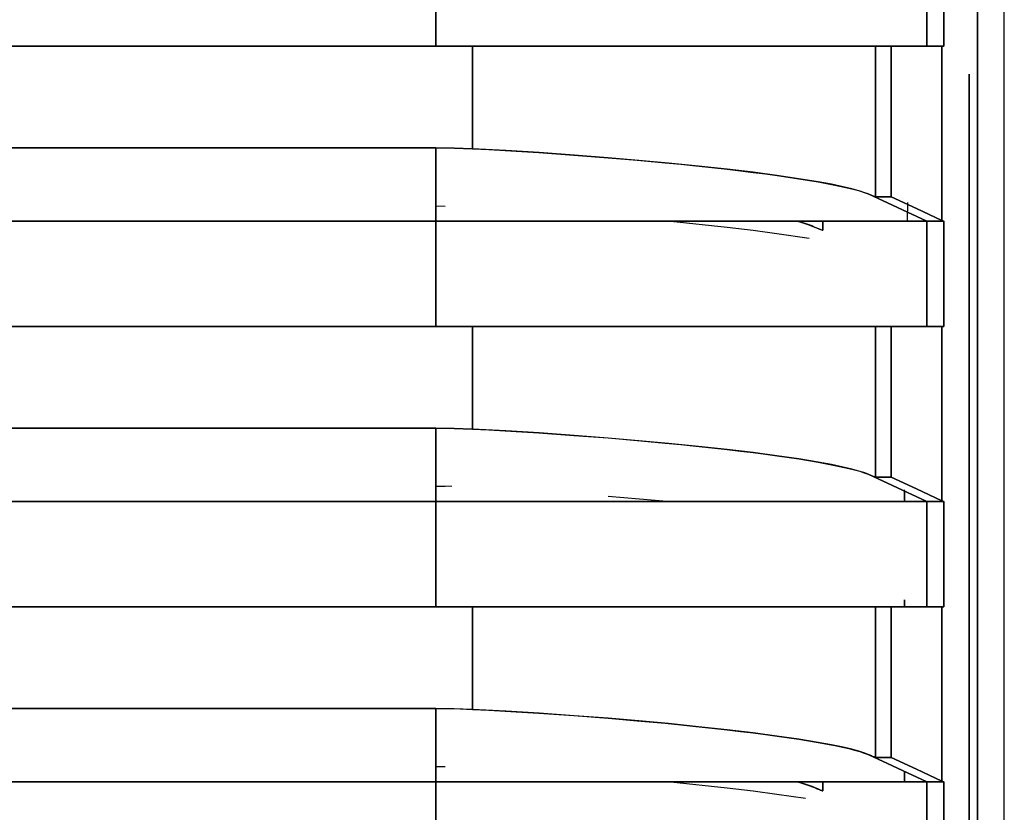
# Model space of a CAD drawing. Units: millimetres. Extents: x 2035 to 9959, y -14 to 1778.
# Drawn here: x 6308 to 6336, y 1042 to 1064 of the extents above; entities that cross this region are included whole.
import ezdxf

# ---------------------------------------------------------------- set-up
doc = ezdxf.new("R2010")
doc.units = ezdxf.units.MM
doc.layers.add('TFR-TRI', color=7, linetype='CONTINUOUS', true_color=0xffffff)

msp = doc.modelspace()

# ---------------------------------------------------------------- linework, layer by layer
at = {"layer": 'TFR-TRI', "color": 0, "linetype": 'Continuous'}
for p, q in [((6336.215, 958.603), (6336.215, 1187.292)), ((6335.442, 983.758), (6335.442, 1085.525)), ((6335.442, 1085.525), (6335.442, 983.758)), ((6319.895, 1063.542), (6319.895, 1066.56)), ((6333.993, 1066.56), (6333.993, 1063.542)), ((6319.895, 1065.051), (6319.895, 1063.542)), ((6333.993, 1063.542), (6333.993, 1065.051)), ((6334.476, 1063.542), (6334.476, 1065.051)), ((6334.476, 1065.051), (6334.476, 1063.542)), ((6290.249, 1063.542), (6319.895, 1063.542)), ((6319.895, 1063.542), (6290.249, 1063.542)), ((6319.895, 1063.542), (6320.807, 1063.542)), ((6320.28, 1063.542), (6319.895, 1063.542)), ((6320.663, 1063.542), (6320.28, 1063.542)), ((6320.919, 1063.542), (6320.663, 1063.542)), ((6320.807, 1063.542), (6321.732, 1063.542)), ((6321.173, 1063.542), (6320.919, 1063.542)), ((6320.951, 1060.595), (6320.951, 1063.542)), ((6320.951, 1063.542), (6320.951, 1060.595)), ((6321.806, 1063.542), (6321.173, 1063.542)), ((6321.732, 1063.542), (6322.672, 1063.542)), ((6322.436, 1063.542), (6321.806, 1063.542)), ((6323.008, 1063.542), (6322.436, 1063.542)), ((6322.672, 1063.542), (6323.619, 1063.542)), ((6323.572, 1063.542), (6323.008, 1063.542)), ((6324.311, 1063.542), (6323.572, 1063.542)), ((6323.619, 1063.542), (6324.329, 1063.542)), ((6325.035, 1063.542), (6324.311, 1063.542)), ((6324.329, 1063.542), (6325.035, 1063.542)), ((6325.035, 1063.542), (6325.269, 1063.542)), ((6325.806, 1063.542), (6325.035, 1063.542)), ((6325.269, 1063.542), (6325.502, 1063.542)), ((6325.502, 1063.542), (6327.753, 1063.542)), ((6326.559, 1063.542), (6325.806, 1063.542)), ((6327.052, 1063.542), (6326.559, 1063.542)), ((6327.536, 1063.542), (6327.052, 1063.542)), ((6328.05, 1063.542), (6327.536, 1063.542)), ((6327.753, 1063.542), (6329.778, 1063.542)), ((6328.545, 1063.542), (6328.05, 1063.542)), ((6329.178, 1063.542), (6328.545, 1063.542)), ((6329.778, 1063.542), (6329.178, 1063.542)), ((6329.778, 1063.542), (6330.145, 1063.542)), ((6330.373, 1063.542), (6329.778, 1063.542)), ((6330.145, 1063.542), (6330.497, 1063.542)), ((6330.927, 1063.542), (6330.373, 1063.542)), ((6330.497, 1063.542), (6331.884, 1063.542)), ((6331.275, 1063.542), (6330.927, 1063.542)), ((6331.605, 1063.542), (6331.275, 1063.542)), ((6332.053, 1063.542), (6331.605, 1063.542)), ((6331.884, 1063.542), (6332.929, 1063.542)), ((6332.458, 1063.542), (6332.053, 1063.542)), ((6332.703, 1063.542), (6332.458, 1063.542)), ((6332.519, 1059.215), (6332.519, 1063.542)), ((6332.519, 1063.542), (6332.519, 1059.215)), ((6332.929, 1063.542), (6332.703, 1063.542)), ((6332.929, 1063.542), (6333.199, 1063.542)), ((6333.135, 1063.542), (6332.929, 1063.542)), ((6332.966, 1063.542), (6332.966, 1059.215)), ((6332.966, 1059.215), (6332.966, 1063.542)), ((6333.319, 1063.542), (6333.135, 1063.542)), ((6333.199, 1063.542), (6333.427, 1063.542)), ((6333.53, 1063.542), (6333.319, 1063.542)), ((6333.427, 1063.542), (6333.596, 1063.542)), ((6333.701, 1063.542), (6333.53, 1063.542)), ((6333.596, 1063.542), (6333.733, 1063.542)), ((6333.819, 1063.542), (6333.701, 1063.542)), ((6333.733, 1063.542), (6333.84, 1063.542)), ((6333.907, 1063.542), (6333.819, 1063.542)), ((6333.84, 1063.542), (6333.919, 1063.542)), ((6333.94, 1063.542), (6333.907, 1063.542)), ((6333.919, 1063.542), (6333.969, 1063.542)), ((6333.965, 1063.542), (6333.94, 1063.542)), ((6333.975, 1063.542), (6333.965, 1063.542)), ((6333.969, 1063.542), (6333.993, 1063.542)), ((6333.983, 1063.542), (6333.975, 1063.542)), ((6333.989, 1063.542), (6333.983, 1063.542)), ((6333.993, 1063.542), (6333.989, 1063.542)), ((6333.993, 1063.542), (6334.476, 1063.542)), ((6334.476, 1063.542), (6333.993, 1063.542)), ((6334.45, 1063.542), (6334.424, 1063.542)), ((6334.424, 1063.542), (6334.424, 1061.038)), ((6334.424, 1061.038), (6334.424, 1063.542)), ((6334.476, 1063.542), (6334.45, 1063.542)), ((6335.208, 1062.737), (6335.208, 967.919)), ((6335.208, 967.919), (6335.208, 1062.737)), ((6334.424, 1061.038), (6334.425, 1058.535)), ((6334.425, 1058.535), (6334.424, 1061.038)), ((6289.243, 1060.622), (6319.895, 1060.622)), ((6319.895, 1060.622), (6289.243, 1060.622)), ((6319.895, 1058.511), (6319.895, 1060.622)), ((6319.895, 1060.622), (6320.423, 1060.615)), ((6320.423, 1060.608), (6319.895, 1060.622)), ((6319.895, 1060.622), (6319.895, 1059.567)), ((6320.423, 1060.615), (6320.951, 1060.595)), ((6320.951, 1060.595), (6320.423, 1060.608)), ((6320.951, 1060.595), (6321.418, 1060.57)), ((6321.908, 1060.541), (6320.951, 1060.595)), ((6321.418, 1060.57), (6321.884, 1060.543)), ((6321.884, 1060.543), (6322.368, 1060.515)), ((6322.859, 1060.483), (6321.908, 1060.541)), ((6322.368, 1060.515), (6322.849, 1060.484)), ((6322.849, 1060.484), (6323.858, 1060.414)), ((6323.863, 1060.413), (6322.859, 1060.483)), ((6323.858, 1060.414), (6324.844, 1060.338)), ((6324.844, 1060.336), (6323.863, 1060.413)), ((6324.844, 1060.338), (6325.676, 1060.268)), ((6325.725, 1060.261), (6324.844, 1060.336)), ((6325.676, 1060.268), (6326.479, 1060.194)), ((6326.574, 1060.183), (6325.725, 1060.261)), ((6326.479, 1060.194), (6326.925, 1060.15)), ((6327.441, 1060.097), (6326.574, 1060.183)), ((6326.925, 1060.15), (6327.359, 1060.106)), ((6327.359, 1060.106), (6327.815, 1060.057)), ((6328.256, 1060.008), (6327.441, 1060.097)), ((6327.815, 1060.057), (6328.255, 1060.008)), ((6328.255, 1060.008), (6328.639, 1059.963)), ((6329.002, 1059.918), (6328.256, 1060.008)), ((6328.639, 1059.963), (6329.007, 1059.917)), ((6329.687, 1059.827), (6329.002, 1059.918)), ((6329.007, 1059.917), (6329.361, 1059.872)), ((6329.361, 1059.872), (6329.699, 1059.827)), ((6330.315, 1059.735), (6329.687, 1059.827)), ((6329.699, 1059.827), (6330.32, 1059.735)), ((6330.871, 1059.644), (6330.315, 1059.735)), ((6330.32, 1059.735), (6330.871, 1059.644)), ((6330.871, 1059.644), (6331.348, 1059.553)), ((6331.253, 1059.574), (6330.871, 1059.644)), ((6319.895, 1059.567), (6319.895, 1058.511)), ((6331.588, 1059.505), (6331.253, 1059.574)), ((6331.348, 1059.553), (6331.748, 1059.465)), ((6331.835, 1059.447), (6331.588, 1059.505)), ((6331.748, 1059.465), (6331.917, 1059.423)), ((6332.043, 1059.389), (6331.835, 1059.447)), ((6331.917, 1059.423), (6332.063, 1059.382)), ((6332.183, 1059.343), (6332.043, 1059.389)), ((6332.063, 1059.382), (6332.192, 1059.339)), ((6332.307, 1059.297), (6332.183, 1059.343)), ((6332.192, 1059.339), (6332.307, 1059.297)), ((6332.307, 1059.297), (6333.993, 1058.511)), ((6332.307, 1059.297), (6332.39, 1059.262)), ((6332.393, 1059.261), (6332.307, 1059.297)), ((6333.15, 1058.904), (6332.307, 1059.297)), ((6332.39, 1059.262), (6332.457, 1059.235)), ((6332.457, 1059.235), (6332.393, 1059.261)), ((6332.457, 1059.235), (6332.496, 1059.221)), ((6332.499, 1059.22), (6332.457, 1059.235)), ((6332.496, 1059.221), (6332.519, 1059.215)), ((6332.519, 1059.215), (6332.499, 1059.22)), ((6332.519, 1059.215), (6332.966, 1059.215)), ((6332.966, 1059.215), (6332.519, 1059.215)), ((6332.966, 1059.215), (6333.695, 1058.875)), ((6333.695, 1058.875), (6332.966, 1059.215)), ((6333.439, 1059.049), (6333.429, 1058.532)), ((6319.895, 1058.957), (6320.161, 1058.951)), ((6333.993, 1058.511), (6333.15, 1058.904)), ((6333.695, 1058.875), (6334.425, 1058.535)), ((6334.425, 1058.535), (6333.695, 1058.875)), ((6290.249, 1058.511), (6319.895, 1058.511)), ((6319.895, 1058.511), (6290.249, 1058.511)), ((6319.895, 1055.493), (6319.895, 1058.511)), ((6320.807, 1058.511), (6319.895, 1058.511)), ((6319.895, 1058.511), (6319.895, 1057.002)), ((6319.895, 1058.511), (6320.807, 1058.511)), ((6321.732, 1058.511), (6320.807, 1058.511)), ((6320.807, 1058.511), (6321.732, 1058.511)), ((6322.672, 1058.511), (6321.732, 1058.511)), ((6321.732, 1058.511), (6322.672, 1058.511)), ((6323.619, 1058.511), (6322.672, 1058.511)), ((6322.672, 1058.511), (6323.619, 1058.511)), ((6324.329, 1058.511), (6323.619, 1058.511)), ((6323.619, 1058.511), (6324.329, 1058.511)), ((6325.035, 1058.511), (6324.329, 1058.511)), ((6324.329, 1058.511), (6325.035, 1058.511)), ((6325.269, 1058.511), (6325.035, 1058.511)), ((6325.035, 1058.511), (6325.269, 1058.511)), ((6325.502, 1058.511), (6325.269, 1058.511)), ((6325.269, 1058.511), (6325.502, 1058.511)), ((6327.753, 1058.511), (6325.502, 1058.511)), ((6325.502, 1058.511), (6327.753, 1058.511)), ((6326.642, 1058.513), (6328.255, 1058.343)), ((6329.778, 1058.511), (6327.753, 1058.511)), ((6327.753, 1058.511), (6329.778, 1058.511)), ((6330.145, 1058.511), (6329.778, 1058.511)), ((6329.778, 1058.511), (6330.145, 1058.511)), ((6330.497, 1058.511), (6330.145, 1058.511)), ((6330.145, 1058.511), (6330.497, 1058.511)), ((6330.373, 1058.483), (6330.271, 1058.511)), ((6330.273, 1058.511), (6330.341, 1058.492)), ((6330.341, 1058.492), (6330.572, 1058.42)), ((6330.503, 1058.445), (6330.373, 1058.483)), ((6331.884, 1058.511), (6330.497, 1058.511)), ((6330.497, 1058.511), (6331.884, 1058.511)), ((6331.01, 1058.253), (6331.01, 1058.511)), ((6331.01, 1058.511), (6331.01, 1058.253)), ((6332.929, 1058.511), (6331.884, 1058.511)), ((6331.884, 1058.511), (6332.929, 1058.511)), ((6333.199, 1058.511), (6332.929, 1058.511)), ((6332.929, 1058.511), (6333.199, 1058.511)), ((6333.427, 1058.511), (6333.199, 1058.511)), ((6333.199, 1058.511), (6333.427, 1058.511)), ((6333.596, 1058.511), (6333.427, 1058.511)), ((6333.427, 1058.511), (6333.596, 1058.511)), ((6333.733, 1058.511), (6333.596, 1058.511)), ((6333.596, 1058.511), (6333.733, 1058.511)), ((6333.84, 1058.511), (6333.733, 1058.511)), ((6333.733, 1058.511), (6333.84, 1058.511)), ((6333.919, 1058.511), (6333.84, 1058.511)), ((6333.84, 1058.511), (6333.919, 1058.511)), ((6333.969, 1058.511), (6333.919, 1058.511)), ((6333.919, 1058.511), (6333.969, 1058.511)), ((6333.993, 1058.511), (6333.969, 1058.511)), ((6333.969, 1058.511), (6333.993, 1058.511)), ((6334.476, 1058.511), (6333.993, 1058.511)), ((6333.993, 1058.511), (6333.993, 1055.493)), ((6333.993, 1058.511), (6334.476, 1058.511)), ((6333.993, 1057.002), (6333.993, 1058.511)), ((6334.425, 1058.535), (6334.45, 1058.523)), ((6334.45, 1058.523), (6334.425, 1058.535)), ((6334.45, 1058.523), (6334.476, 1058.511)), ((6334.476, 1058.511), (6334.45, 1058.523)), ((6334.476, 1058.511), (6334.476, 1057.002)), ((6334.476, 1057.002), (6334.476, 1058.511)), ((6328.255, 1058.343), (6329.003, 1058.253)), ((6329.003, 1058.253), (6329.689, 1058.161)), ((6330.617, 1058.407), (6330.503, 1058.445)), ((6330.572, 1058.42), (6330.771, 1058.348)), ((6330.697, 1058.378), (6330.617, 1058.407)), ((6330.771, 1058.348), (6330.697, 1058.378)), ((6330.866, 1058.308), (6330.771, 1058.348)), ((6330.771, 1058.348), (6330.798, 1058.337)), ((6330.798, 1058.337), (6330.823, 1058.326)), ((6330.823, 1058.326), (6330.847, 1058.316)), ((6330.847, 1058.316), (6330.869, 1058.307)), ((6330.942, 1058.277), (6330.866, 1058.308)), ((6330.869, 1058.307), (6330.908, 1058.29)), ((6330.908, 1058.29), (6330.941, 1058.277)), ((6330.941, 1058.277), (6330.963, 1058.268)), ((6330.985, 1058.261), (6330.942, 1058.277)), ((6330.963, 1058.268), (6330.981, 1058.262)), ((6330.981, 1058.262), (6330.99, 1058.259)), ((6331.01, 1058.253), (6330.985, 1058.261)), ((6330.99, 1058.259), (6330.997, 1058.256)), ((6330.997, 1058.256), (6331.005, 1058.254)), ((6331.005, 1058.254), (6331.01, 1058.253)), ((6329.689, 1058.161), (6330.61, 1058.023)), ((6319.895, 1057.002), (6319.895, 1055.493)), ((6333.993, 1055.493), (6333.993, 1057.002)), ((6334.476, 1057.002), (6334.476, 1055.493)), ((6334.476, 1055.493), (6334.476, 1057.002)), ((6319.895, 1055.493), (6290.249, 1055.493)), ((6290.249, 1055.493), (6319.895, 1055.493)), ((6290.25, 1055.493), (6319.895, 1055.493)), ((6320.28, 1055.493), (6319.895, 1055.493)), ((6319.895, 1055.493), (6320.807, 1055.493)), ((6320.663, 1055.493), (6320.28, 1055.493)), ((6320.919, 1055.493), (6320.663, 1055.493)), ((6320.807, 1055.493), (6321.732, 1055.493)), ((6321.173, 1055.493), (6320.919, 1055.493)), ((6320.951, 1055.493), (6320.951, 1052.546)), ((6320.951, 1052.546), (6320.951, 1055.493)), ((6321.806, 1055.493), (6321.173, 1055.493)), ((6321.732, 1055.493), (6322.672, 1055.493)), ((6322.436, 1055.493), (6321.806, 1055.493)), ((6323.008, 1055.493), (6322.436, 1055.493)), ((6322.672, 1055.493), (6323.619, 1055.493)), ((6323.572, 1055.493), (6323.008, 1055.493)), ((6324.311, 1055.493), (6323.572, 1055.493)), ((6323.619, 1055.493), (6324.329, 1055.493)), ((6325.035, 1055.493), (6324.311, 1055.493)), ((6324.329, 1055.493), (6325.035, 1055.493)), ((6325.806, 1055.493), (6325.035, 1055.493)), ((6325.035, 1055.493), (6325.269, 1055.493)), ((6325.269, 1055.493), (6325.502, 1055.493)), ((6325.502, 1055.493), (6327.753, 1055.493)), ((6326.559, 1055.493), (6325.806, 1055.493)), ((6327.052, 1055.493), (6326.559, 1055.493)), ((6327.536, 1055.493), (6327.052, 1055.493)), ((6328.05, 1055.493), (6327.536, 1055.493)), ((6327.753, 1055.493), (6329.778, 1055.493)), ((6328.545, 1055.493), (6328.05, 1055.493)), ((6329.178, 1055.493), (6328.545, 1055.493)), ((6329.778, 1055.493), (6329.178, 1055.493)), ((6330.373, 1055.493), (6329.778, 1055.493)), ((6329.778, 1055.493), (6330.145, 1055.493)), ((6330.145, 1055.493), (6330.497, 1055.493)), ((6330.927, 1055.493), (6330.373, 1055.493)), ((6330.497, 1055.493), (6331.884, 1055.493)), ((6331.275, 1055.493), (6330.927, 1055.493)), ((6331.605, 1055.493), (6331.275, 1055.493)), ((6332.053, 1055.493), (6331.605, 1055.493)), ((6331.884, 1055.493), (6332.929, 1055.493)), ((6332.458, 1055.493), (6332.053, 1055.493)), ((6332.703, 1055.493), (6332.458, 1055.493)), ((6332.519, 1051.166), (6332.519, 1055.493)), ((6332.519, 1055.493), (6332.519, 1051.166)), ((6332.929, 1055.493), (6332.703, 1055.493)), ((6333.135, 1055.493), (6332.929, 1055.493)), ((6332.929, 1055.493), (6333.199, 1055.493)), ((6332.966, 1051.166), (6332.966, 1055.493)), ((6332.966, 1055.493), (6332.966, 1051.166)), ((6333.319, 1055.493), (6333.135, 1055.493)), ((6333.199, 1055.493), (6333.427, 1055.493)), ((6333.53, 1055.493), (6333.319, 1055.493)), ((6333.427, 1055.493), (6333.596, 1055.493)), ((6333.701, 1055.493), (6333.53, 1055.493)), ((6333.596, 1055.493), (6333.733, 1055.493)), ((6333.819, 1055.493), (6333.701, 1055.493)), ((6333.733, 1055.493), (6333.84, 1055.493)), ((6333.907, 1055.493), (6333.819, 1055.493)), ((6333.84, 1055.493), (6333.919, 1055.493)), ((6333.94, 1055.493), (6333.907, 1055.493)), ((6333.919, 1055.493), (6333.969, 1055.493)), ((6333.965, 1055.493), (6333.94, 1055.493)), ((6333.975, 1055.493), (6333.965, 1055.493)), ((6333.969, 1055.493), (6333.993, 1055.493)), ((6333.983, 1055.493), (6333.975, 1055.493)), ((6333.989, 1055.493), (6333.983, 1055.493)), ((6333.993, 1055.493), (6333.989, 1055.493)), ((6334.476, 1055.493), (6333.993, 1055.493)), ((6333.993, 1055.493), (6334.476, 1055.493)), ((6334.45, 1055.493), (6334.425, 1055.493)), ((6334.425, 1055.493), (6334.425, 1052.989)), ((6334.425, 1052.989), (6334.425, 1055.493)), ((6334.476, 1055.493), (6334.45, 1055.493)), ((6334.425, 1052.989), (6334.425, 1050.486)), ((6334.425, 1050.486), (6334.425, 1052.989)), ((6319.895, 1052.573), (6289.243, 1052.573)), ((6289.243, 1052.573), (6319.895, 1052.573)), ((6319.895, 1050.462), (6319.895, 1052.573)), ((6319.895, 1052.573), (6320.423, 1052.566)), ((6320.423, 1052.56), (6319.895, 1052.573)), ((6319.895, 1052.573), (6319.895, 1051.518)), ((6320.423, 1052.566), (6320.951, 1052.546)), ((6320.951, 1052.546), (6320.423, 1052.56)), ((6320.951, 1052.546), (6321.418, 1052.521)), ((6321.908, 1052.492), (6320.951, 1052.546)), ((6321.418, 1052.521), (6321.884, 1052.495)), ((6321.884, 1052.495), (6322.368, 1052.466)), ((6322.859, 1052.434), (6321.908, 1052.492)), ((6322.368, 1052.466), (6322.849, 1052.435)), ((6322.849, 1052.435), (6323.858, 1052.365)), ((6323.863, 1052.364), (6322.859, 1052.434)), ((6323.858, 1052.365), (6324.844, 1052.289)), ((6324.844, 1052.287), (6323.863, 1052.364)), ((6324.844, 1052.289), (6325.676, 1052.219)), ((6325.725, 1052.212), (6324.844, 1052.287)), ((6325.676, 1052.219), (6326.479, 1052.145)), ((6326.574, 1052.134), (6325.725, 1052.212)), ((6326.479, 1052.145), (6326.925, 1052.101)), ((6327.441, 1052.048), (6326.574, 1052.134)), ((6326.925, 1052.101), (6327.359, 1052.057)), ((6327.359, 1052.057), (6327.815, 1052.008)), ((6328.256, 1051.959), (6327.441, 1052.048)), ((6327.815, 1052.008), (6328.255, 1051.959)), ((6328.255, 1051.959), (6328.639, 1051.914)), ((6329.002, 1051.869), (6328.256, 1051.959)), ((6328.639, 1051.914), (6329.007, 1051.869)), ((6329.687, 1051.778), (6329.002, 1051.869)), ((6329.007, 1051.869), (6329.361, 1051.823)), ((6329.361, 1051.823), (6329.699, 1051.778)), ((6330.315, 1051.686), (6329.687, 1051.778)), ((6329.699, 1051.778), (6330.32, 1051.687)), ((6319.895, 1051.518), (6319.895, 1050.462)), ((6330.871, 1051.596), (6330.315, 1051.686)), ((6330.32, 1051.687), (6330.871, 1051.595)), ((6331.253, 1051.526), (6330.871, 1051.596)), ((6330.871, 1051.595), (6331.348, 1051.504)), ((6331.588, 1051.456), (6331.253, 1051.526)), ((6331.348, 1051.504), (6331.748, 1051.416)), ((6331.835, 1051.398), (6331.588, 1051.456)), ((6331.748, 1051.416), (6331.917, 1051.374)), ((6332.043, 1051.34), (6331.835, 1051.398)), ((6331.917, 1051.374), (6332.063, 1051.333)), ((6332.183, 1051.294), (6332.043, 1051.34)), ((6332.063, 1051.333), (6332.192, 1051.291)), ((6332.307, 1051.248), (6332.183, 1051.294)), ((6332.192, 1051.291), (6332.307, 1051.248)), ((6332.307, 1051.248), (6333.993, 1050.462)), ((6332.307, 1051.248), (6332.39, 1051.214)), ((6332.393, 1051.212), (6332.307, 1051.248)), ((6333.15, 1050.855), (6332.307, 1051.248)), ((6332.39, 1051.214), (6332.457, 1051.187)), ((6332.457, 1051.187), (6332.393, 1051.212)), ((6332.457, 1051.187), (6332.496, 1051.172)), ((6332.481, 1051.178), (6332.457, 1051.187)), ((6332.499, 1051.171), (6332.481, 1051.178)), ((6332.496, 1051.172), (6332.519, 1051.166)), ((6332.512, 1051.167), (6332.499, 1051.171)), ((6332.519, 1051.166), (6332.512, 1051.167)), ((6332.519, 1051.166), (6332.966, 1051.166)), ((6332.966, 1051.166), (6332.519, 1051.166)), ((6332.966, 1051.166), (6333.695, 1050.826)), ((6333.695, 1050.826), (6332.966, 1051.166)), ((6320.356, 1050.898), (6319.895, 1050.908)), ((6319.895, 1050.908), (6320.161, 1050.903)), ((6333.993, 1050.462), (6333.15, 1050.855)), ((6324.84, 1050.623), (6326.642, 1050.464)), ((6333.353, 1050.654), (6333.354, 1050.802)), ((6333.354, 1050.767), (6333.353, 1050.464)), ((6333.353, 1050.506), (6333.353, 1050.654)), ((6333.695, 1050.826), (6334.425, 1050.486)), ((6334.425, 1050.486), (6333.695, 1050.826)), ((6290.249, 1050.462), (6319.895, 1050.462)), ((6319.895, 1050.462), (6290.249, 1050.462)), ((6319.895, 1047.444), (6319.895, 1050.462)), ((6320.807, 1050.462), (6319.895, 1050.462)), ((6319.895, 1050.462), (6319.895, 1048.953)), ((6319.895, 1050.462), (6320.807, 1050.462)), ((6321.732, 1050.462), (6320.807, 1050.462)), ((6320.807, 1050.462), (6321.732, 1050.462)), ((6322.672, 1050.462), (6321.732, 1050.462)), ((6321.732, 1050.462), (6322.672, 1050.462)), ((6323.619, 1050.462), (6322.672, 1050.462)), ((6322.672, 1050.462), (6323.619, 1050.462)), ((6324.329, 1050.462), (6323.619, 1050.462)), ((6323.619, 1050.462), (6324.329, 1050.462)), ((6325.035, 1050.462), (6324.329, 1050.462)), ((6324.329, 1050.462), (6325.035, 1050.462)), ((6325.269, 1050.462), (6325.035, 1050.462)), ((6325.035, 1050.462), (6325.269, 1050.462)), ((6325.502, 1050.462), (6325.269, 1050.462)), ((6325.269, 1050.462), (6325.502, 1050.462)), ((6327.753, 1050.462), (6325.502, 1050.462)), ((6325.502, 1050.462), (6327.753, 1050.462)), ((6329.778, 1050.462), (6327.753, 1050.462)), ((6327.753, 1050.462), (6329.778, 1050.462)), ((6330.145, 1050.462), (6329.778, 1050.462)), ((6329.778, 1050.462), (6330.145, 1050.462)), ((6330.497, 1050.462), (6330.145, 1050.462)), ((6330.145, 1050.462), (6330.497, 1050.462)), ((6331.884, 1050.462), (6330.497, 1050.462)), ((6330.497, 1050.462), (6331.884, 1050.462)), ((6332.929, 1050.462), (6331.884, 1050.462)), ((6331.884, 1050.462), (6332.929, 1050.462)), ((6333.199, 1050.462), (6332.929, 1050.462)), ((6332.929, 1050.462), (6333.199, 1050.462)), ((6333.427, 1050.462), (6333.199, 1050.462)), ((6333.199, 1050.462), (6333.427, 1050.462)), ((6333.596, 1050.462), (6333.427, 1050.462)), ((6333.427, 1050.462), (6333.596, 1050.462)), ((6333.733, 1050.462), (6333.596, 1050.462)), ((6333.596, 1050.462), (6333.733, 1050.462)), ((6333.84, 1050.462), (6333.733, 1050.462)), ((6333.733, 1050.462), (6333.84, 1050.462)), ((6333.919, 1050.462), (6333.84, 1050.462)), ((6333.84, 1050.462), (6333.919, 1050.462)), ((6333.969, 1050.462), (6333.919, 1050.462)), ((6333.919, 1050.462), (6333.969, 1050.462)), ((6333.993, 1050.462), (6333.969, 1050.462)), ((6333.969, 1050.462), (6333.993, 1050.462)), ((6333.993, 1050.462), (6334.476, 1050.462)), ((6334.476, 1050.462), (6333.993, 1050.462)), ((6333.993, 1050.462), (6333.993, 1047.444)), ((6333.993, 1048.953), (6333.993, 1050.462)), ((6334.425, 1050.486), (6334.451, 1050.474)), ((6334.451, 1050.474), (6334.425, 1050.486)), ((6334.451, 1050.474), (6334.476, 1050.462)), ((6334.476, 1050.462), (6334.451, 1050.474)), ((6334.476, 1050.462), (6334.476, 1048.953)), ((6334.476, 1048.953), (6334.476, 1050.462)), ((6319.895, 1048.953), (6319.895, 1047.444)), ((6333.993, 1047.444), (6333.993, 1048.953)), ((6334.476, 1048.953), (6334.476, 1047.444)), ((6334.476, 1047.444), (6334.476, 1048.953)), ((6333.348, 1047.444), (6333.348, 1047.645)), ((6333.348, 1047.645), (6333.348, 1047.444)), ((6319.895, 1047.444), (6290.249, 1047.444)), ((6290.249, 1047.444), (6319.895, 1047.444)), ((6290.25, 1047.444), (6319.895, 1047.444)), ((6319.895, 1047.444), (6320.807, 1047.444)), ((6320.28, 1047.444), (6319.895, 1047.444)), ((6320.663, 1047.444), (6320.28, 1047.444)), ((6320.919, 1047.444), (6320.663, 1047.444)), ((6320.807, 1047.444), (6321.732, 1047.444)), ((6321.173, 1047.444), (6320.919, 1047.444)), ((6320.951, 1047.444), (6320.951, 1044.497)), ((6320.951, 1044.497), (6320.951, 1047.444)), ((6321.806, 1047.444), (6321.173, 1047.444)), ((6321.732, 1047.444), (6322.672, 1047.444)), ((6322.436, 1047.444), (6321.806, 1047.444)), ((6323.008, 1047.444), (6322.436, 1047.444)), ((6322.672, 1047.444), (6323.619, 1047.444)), ((6323.572, 1047.444), (6323.008, 1047.444)), ((6324.311, 1047.444), (6323.572, 1047.444)), ((6323.619, 1047.444), (6324.329, 1047.444)), ((6325.035, 1047.444), (6324.311, 1047.444)), ((6324.329, 1047.444), (6325.035, 1047.444)), ((6325.035, 1047.444), (6325.269, 1047.444)), ((6325.806, 1047.444), (6325.035, 1047.444)), ((6325.269, 1047.444), (6325.502, 1047.444)), ((6325.502, 1047.444), (6327.753, 1047.444)), ((6326.559, 1047.444), (6325.806, 1047.444)), ((6327.052, 1047.444), (6326.559, 1047.444)), ((6327.536, 1047.444), (6327.052, 1047.444)), ((6328.05, 1047.444), (6327.536, 1047.444)), ((6327.753, 1047.444), (6329.778, 1047.444)), ((6328.545, 1047.444), (6328.05, 1047.444)), ((6329.178, 1047.444), (6328.545, 1047.444)), ((6329.778, 1047.444), (6329.178, 1047.444)), ((6329.778, 1047.444), (6330.145, 1047.444)), ((6330.373, 1047.444), (6329.778, 1047.444)), ((6330.145, 1047.444), (6330.497, 1047.444)), ((6330.927, 1047.444), (6330.373, 1047.444)), ((6330.497, 1047.444), (6331.884, 1047.444)), ((6331.275, 1047.444), (6330.927, 1047.444)), ((6331.605, 1047.444), (6331.275, 1047.444)), ((6332.053, 1047.444), (6331.605, 1047.444)), ((6331.884, 1047.444), (6332.929, 1047.444)), ((6332.458, 1047.444), (6332.053, 1047.444)), ((6332.703, 1047.444), (6332.458, 1047.444)), ((6332.519, 1043.117), (6332.519, 1047.444)), ((6332.519, 1047.444), (6332.519, 1043.117)), ((6332.929, 1047.444), (6332.703, 1047.444)), ((6332.929, 1047.444), (6333.199, 1047.444)), ((6333.135, 1047.444), (6332.929, 1047.444)), ((6332.966, 1047.444), (6332.966, 1043.117)), ((6332.966, 1043.117), (6332.966, 1047.444)), ((6333.319, 1047.444), (6333.135, 1047.444)), ((6333.199, 1047.444), (6333.427, 1047.444)), ((6333.53, 1047.444), (6333.319, 1047.444)), ((6333.427, 1047.444), (6333.596, 1047.444)), ((6333.701, 1047.444), (6333.53, 1047.444)), ((6333.596, 1047.444), (6333.733, 1047.444)), ((6333.819, 1047.444), (6333.701, 1047.444)), ((6333.733, 1047.444), (6333.84, 1047.444)), ((6333.907, 1047.444), (6333.819, 1047.444)), ((6333.84, 1047.444), (6333.919, 1047.444)), ((6333.94, 1047.444), (6333.907, 1047.444)), ((6333.919, 1047.444), (6333.969, 1047.444)), ((6333.965, 1047.444), (6333.94, 1047.444)), ((6333.975, 1047.444), (6333.965, 1047.444)), ((6333.969, 1047.444), (6333.993, 1047.444)), ((6333.983, 1047.444), (6333.975, 1047.444)), ((6333.989, 1047.444), (6333.983, 1047.444)), ((6333.993, 1047.444), (6333.989, 1047.444)), ((6334.476, 1047.444), (6333.993, 1047.444)), ((6333.993, 1047.444), (6334.476, 1047.444)), ((6334.451, 1047.444), (6334.425, 1047.444)), ((6334.425, 1047.444), (6334.425, 1044.94)), ((6334.425, 1044.94), (6334.425, 1047.444)), ((6334.476, 1047.444), (6334.451, 1047.444)), ((6334.425, 1044.94), (6334.426, 1042.437)), ((6334.426, 1042.437), (6334.425, 1044.94)), ((6319.895, 1044.524), (6289.243, 1044.524)), ((6289.243, 1044.524), (6319.895, 1044.524)), ((6319.895, 1042.413), (6319.895, 1044.524)), ((6320.423, 1044.511), (6319.895, 1044.524)), ((6319.895, 1044.524), (6319.895, 1043.469)), ((6319.895, 1044.524), (6320.423, 1044.517)), ((6320.423, 1044.517), (6320.951, 1044.497)), ((6320.951, 1044.497), (6320.423, 1044.511)), ((6320.951, 1044.497), (6321.418, 1044.472)), ((6321.908, 1044.443), (6320.951, 1044.497)), ((6321.418, 1044.472), (6321.884, 1044.446)), ((6321.884, 1044.446), (6322.368, 1044.417)), ((6322.859, 1044.385), (6321.908, 1044.443)), ((6322.368, 1044.417), (6322.849, 1044.386)), ((6322.849, 1044.386), (6323.858, 1044.316)), ((6323.863, 1044.315), (6322.859, 1044.385)), ((6323.858, 1044.316), (6324.844, 1044.241)), ((6324.844, 1044.239), (6323.863, 1044.315)), ((6324.844, 1044.241), (6325.676, 1044.17)), ((6325.725, 1044.164), (6324.844, 1044.239)), ((6325.676, 1044.17), (6326.479, 1044.096)), ((6326.574, 1044.086), (6325.725, 1044.164)), ((6326.479, 1044.096), (6326.925, 1044.053)), ((6327.441, 1043.999), (6326.574, 1044.086)), ((6326.925, 1044.053), (6327.359, 1044.008)), ((6327.359, 1044.008), (6327.815, 1043.96)), ((6328.256, 1043.91), (6327.441, 1043.999)), ((6327.815, 1043.96), (6328.255, 1043.91)), ((6328.255, 1043.91), (6328.639, 1043.865)), ((6329.002, 1043.82), (6328.256, 1043.91)), ((6328.639, 1043.865), (6329.007, 1043.82)), ((6329.687, 1043.729), (6329.002, 1043.82)), ((6329.007, 1043.82), (6329.361, 1043.775)), ((6329.361, 1043.775), (6329.699, 1043.729)), ((6330.315, 1043.638), (6329.687, 1043.729)), ((6329.699, 1043.729), (6330.32, 1043.638)), ((6330.871, 1043.547), (6330.315, 1043.638)), ((6330.32, 1043.638), (6330.871, 1043.546)), ((6331.253, 1043.477), (6330.871, 1043.547)), ((6330.871, 1043.546), (6331.348, 1043.456)), ((6319.895, 1043.469), (6319.895, 1042.413)), ((6331.588, 1043.407), (6331.253, 1043.477)), ((6331.348, 1043.456), (6331.748, 1043.368)), ((6331.835, 1043.349), (6331.588, 1043.407)), ((6331.748, 1043.368), (6331.917, 1043.326)), ((6332.043, 1043.292), (6331.835, 1043.349)), ((6331.917, 1043.326), (6332.063, 1043.284)), ((6332.183, 1043.245), (6332.043, 1043.292)), ((6332.063, 1043.284), (6332.192, 1043.242)), ((6332.307, 1043.2), (6332.183, 1043.245)), ((6332.192, 1043.242), (6332.307, 1043.2)), ((6332.307, 1043.2), (6333.993, 1042.413)), ((6332.307, 1043.2), (6332.39, 1043.165)), ((6333.15, 1042.807), (6332.307, 1043.2)), ((6332.361, 1043.177), (6332.307, 1043.2)), ((6332.408, 1043.158), (6332.361, 1043.177)), ((6332.39, 1043.165), (6332.457, 1043.138)), ((6332.434, 1043.147), (6332.408, 1043.158)), ((6332.457, 1043.138), (6332.434, 1043.147)), ((6332.457, 1043.138), (6332.496, 1043.124)), ((6332.481, 1043.129), (6332.457, 1043.138)), ((6332.499, 1043.122), (6332.481, 1043.129)), ((6332.496, 1043.124), (6332.519, 1043.117)), ((6332.506, 1043.12), (6332.499, 1043.122)), ((6332.512, 1043.118), (6332.506, 1043.12)), ((6332.516, 1043.117), (6332.512, 1043.118)), ((6332.519, 1043.117), (6332.516, 1043.117)), ((6332.966, 1043.117), (6332.519, 1043.117)), ((6332.519, 1043.117), (6332.966, 1043.117)), ((6332.966, 1043.117), (6333.696, 1042.777)), ((6333.696, 1042.777), (6332.966, 1043.117)), ((6319.895, 1042.859), (6320.161, 1042.854)), ((6333.993, 1042.413), (6333.15, 1042.807)), ((6333.348, 1042.413), (6333.348, 1042.714)), ((6333.348, 1042.714), (6333.348, 1042.413)), ((6333.696, 1042.777), (6334.426, 1042.437)), ((6334.426, 1042.437), (6333.696, 1042.777)), ((6290.249, 1042.413), (6319.895, 1042.413)), ((6319.895, 1042.413), (6290.249, 1042.413)), ((6319.895, 1039.395), (6319.895, 1042.413)), ((6319.895, 1042.413), (6319.895, 1040.904)), ((6320.807, 1042.413), (6319.895, 1042.413)), ((6319.895, 1042.413), (6320.807, 1042.413)), ((6321.732, 1042.413), (6320.807, 1042.413)), ((6320.807, 1042.413), (6321.732, 1042.413)), ((6322.672, 1042.413), (6321.732, 1042.413)), ((6321.732, 1042.413), (6322.672, 1042.413)), ((6323.619, 1042.413), (6322.672, 1042.413)), ((6322.672, 1042.413), (6323.619, 1042.413)), ((6324.329, 1042.413), (6323.619, 1042.413)), ((6323.619, 1042.413), (6324.329, 1042.413)), ((6325.035, 1042.413), (6324.329, 1042.413)), ((6324.329, 1042.413), (6325.035, 1042.413)), ((6325.269, 1042.413), (6325.035, 1042.413)), ((6325.035, 1042.413), (6325.269, 1042.413)), ((6325.502, 1042.413), (6325.269, 1042.413)), ((6325.269, 1042.413), (6325.502, 1042.413)), ((6327.753, 1042.413), (6325.502, 1042.413)), ((6325.502, 1042.413), (6327.753, 1042.413)), ((6326.642, 1042.415), (6328.255, 1042.245)), ((6329.778, 1042.413), (6327.753, 1042.413)), ((6327.753, 1042.413), (6329.778, 1042.413)), ((6330.145, 1042.413), (6329.778, 1042.413)), ((6329.778, 1042.413), (6330.145, 1042.413)), ((6330.497, 1042.413), (6330.145, 1042.413)), ((6330.145, 1042.413), (6330.497, 1042.413)), ((6330.373, 1042.385), (6330.271, 1042.413)), ((6330.273, 1042.413), (6330.341, 1042.394)), ((6330.341, 1042.394), (6330.572, 1042.322)), ((6330.503, 1042.347), (6330.373, 1042.385)), ((6331.884, 1042.413), (6330.497, 1042.413)), ((6330.497, 1042.413), (6331.884, 1042.413)), ((6331.01, 1042.413), (6331.01, 1042.156)), ((6331.01, 1042.156), (6331.01, 1042.413)), ((6332.929, 1042.413), (6331.884, 1042.413)), ((6331.884, 1042.413), (6332.929, 1042.413)), ((6333.199, 1042.413), (6332.929, 1042.413)), ((6332.929, 1042.413), (6333.199, 1042.413)), ((6333.427, 1042.413), (6333.199, 1042.413)), ((6333.199, 1042.413), (6333.427, 1042.413)), ((6333.596, 1042.413), (6333.427, 1042.413)), ((6333.427, 1042.413), (6333.596, 1042.413)), ((6333.733, 1042.413), (6333.596, 1042.413)), ((6333.596, 1042.413), (6333.733, 1042.413)), ((6333.84, 1042.413), (6333.733, 1042.413)), ((6333.733, 1042.413), (6333.84, 1042.413)), ((6333.919, 1042.413), (6333.84, 1042.413)), ((6333.84, 1042.413), (6333.919, 1042.413)), ((6333.969, 1042.413), (6333.919, 1042.413)), ((6333.919, 1042.413), (6333.969, 1042.413)), ((6333.993, 1042.413), (6333.969, 1042.413)), ((6333.969, 1042.413), (6333.993, 1042.413)), ((6334.476, 1042.413), (6333.993, 1042.413)), ((6333.993, 1042.413), (6333.993, 1039.395)), ((6333.993, 1042.413), (6334.476, 1042.413)), ((6333.993, 1040.904), (6333.993, 1042.413)), ((6334.426, 1042.437), (6334.451, 1042.425)), ((6334.451, 1042.425), (6334.426, 1042.437)), ((6334.451, 1042.425), (6334.476, 1042.413)), ((6334.476, 1042.413), (6334.451, 1042.425)), ((6334.476, 1042.413), (6334.476, 1040.904)), ((6334.476, 1040.904), (6334.476, 1042.413)), ((6328.255, 1042.245), (6329.003, 1042.155)), ((6329.003, 1042.155), (6329.689, 1042.064)), ((6330.617, 1042.31), (6330.503, 1042.347)), ((6330.572, 1042.322), (6330.771, 1042.251)), ((6330.697, 1042.28), (6330.617, 1042.31)), ((6330.771, 1042.251), (6330.697, 1042.28)), ((6330.866, 1042.211), (6330.771, 1042.251)), ((6330.771, 1042.251), (6330.798, 1042.239)), ((6330.798, 1042.239), (6330.823, 1042.228)), ((6330.823, 1042.228), (6330.847, 1042.218)), ((6330.847, 1042.218), (6330.869, 1042.209)), ((6330.942, 1042.179), (6330.866, 1042.211)), ((6330.869, 1042.209), (6330.908, 1042.193)), ((6330.908, 1042.193), (6330.941, 1042.179)), ((6330.941, 1042.179), (6330.963, 1042.171)), ((6330.985, 1042.163), (6330.942, 1042.179)), ((6330.963, 1042.171), (6330.981, 1042.164)), ((6330.981, 1042.164), (6330.99, 1042.161)), ((6331.01, 1042.156), (6330.985, 1042.163)), ((6330.99, 1042.161), (6330.997, 1042.159)), ((6330.997, 1042.159), (6331.005, 1042.156)), ((6331.005, 1042.156), (6331.01, 1042.156)), ((6329.689, 1042.064), (6330.505, 1041.942))]:
    msp.add_line(p, q, dxfattribs=at)

doc.saveas('drawing.dxf')
